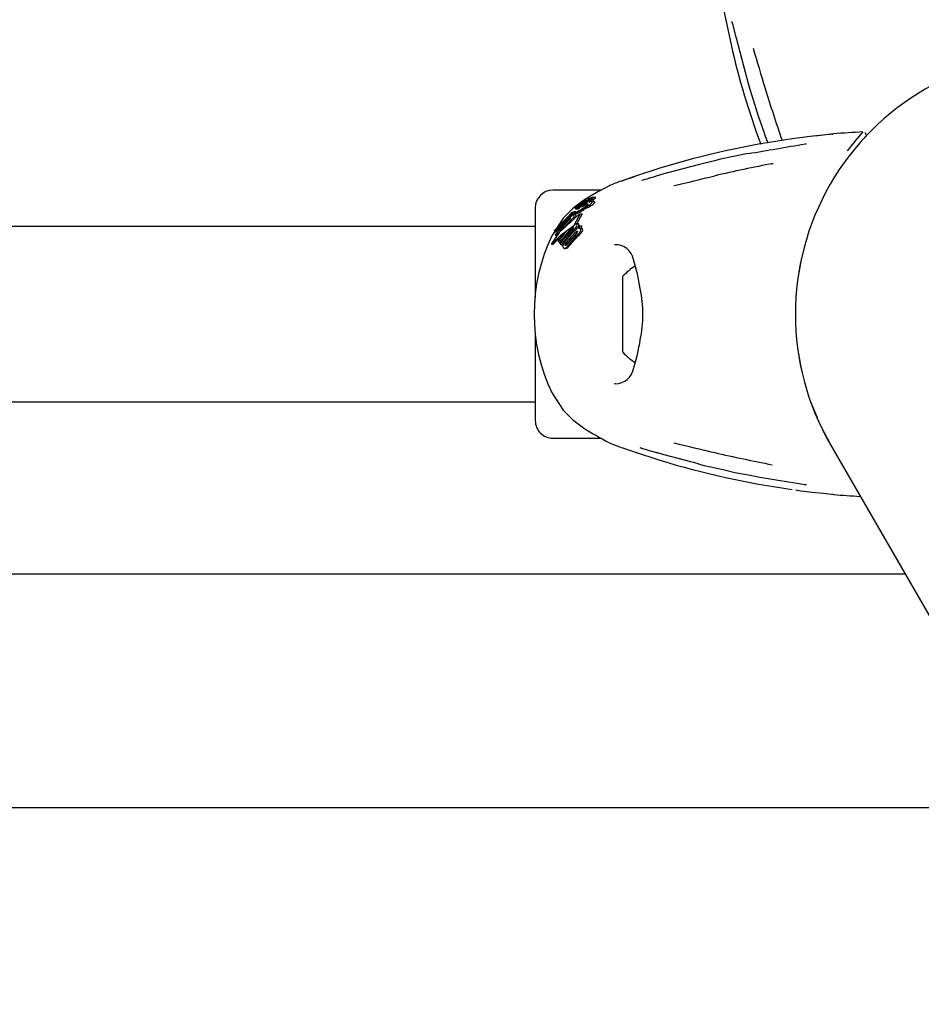
# Model space of a CAD drawing. Units: centimetres. Extents: x 4.6 to 14.4, y 4.8 to 15.6.
# Drawn here: x 8.1 to 8.3, y 10.9 to 11.1 of the extents above; entities that cross this region are included whole.
import ezdxf

# ---------------------------------------------------------------- set-up
doc = ezdxf.new("R2010")
doc.units = ezdxf.units.CM
doc.styles.add('SLDTEXTSTYLE0', font='TXT', dxfattribs={"width": 0.75})
doc.dimstyles.new('SLDDIMSTYLE1', dxfattribs={"dimtxt": 0.15875, "dimasz": 0.08, "dimexe": 0, "dimexo": 0.0625, "dimgap": 0.0396875, "dimtad": 2, "dimdec": 0, "dimlfac": 100, "dimrnd": 1e-09, "dimzin": 12, "dimdsep": 46, "dimtxsty": 'SLDTEXTSTYLE0', "dimblk1": 'DOT', "dimblk2": 'DOT', "dimsah": 1, "dimcen": 0.09, "dimse1": 1, "dimse2": 1, "dimadec": 0, "dimazin": 3, "dimtfac": 1, "dimtdec": 0, "dimtofl": 0, "dimtmove": 0, "dimatfit": 3, "dimldrblk": 'DOT', "dimfxl": 0, "dimfrac": 2, "dimtolj": 1, "dimtzin": 12, "dimarcsym": 0})

# ---------------------------------------------------------------- blocks, each defined once
blk = doc.blocks.new('_Dot')
at = {"color": 0, "linetype": 'ByBlock', "lineweight": -2}
blk.add_line((-0.5, 0), (-1, 0), dxfattribs=at)
at = {"color": 0, "linetype": 'ByBlock', "const_width": 0.5}
blk.add_lwpolyline([(-0.25, 0, 1), (0.25, 0, 1)], format="xyb", close=True, dxfattribs=at)
blk = doc.blocks.new('_D_2')
at = {"color": 7, "linetype": 'Continuous', "lineweight": 0}
blk.add_line((12.34427111137768, 15.34679468160926), (6.237363330465332, 15.34679468160926), dxfattribs=at)
at = {"color": 7, "linetype": 'Continuous', "lineweight": 18, "xscale": 0.08, "yscale": 0.08, "rotation": 180.0000000000004}
blk.add_blockref('_Dot', (6.237363330465332, 15.34679468160926), dxfattribs=at)
at = {"color": 7, "linetype": 'Continuous', "lineweight": 18, "xscale": 0.08, "yscale": 0.08}
blk.add_blockref('_Dot', (12.34427111137768, 15.34679468160926), dxfattribs=at)
at = {"color": 7, "linetype": 'Continuous', "lineweight": 18, "insert": (9.114869303761857, 15.551434162015), "char_height": 0.15875, "attachment_point": 1, "style": 'SLDTEXTSTYLE0'}
blk.add_mtext('611', dxfattribs=at)
blk = doc.blocks.new('_D_17')
at = {"color": 7, "linetype": 'Continuous', "lineweight": 0}
blk.add_line((4.803718696946741, 6.902962532829976), (4.803718696947736, 14.08693271596983), dxfattribs=at)
at = {"color": 7, "linetype": 'Continuous', "lineweight": 18, "xscale": 0.08, "yscale": 0.08}
for p, rotation in [((4.803718696947736, 14.08693271596983, -1.107462062163778), 89.99999999999247), ((4.803718696946741, 6.902962532829976, -1.107462062163778), 269.9999999999924)]:
    blk.add_blockref('_Dot', p, dxfattribs=dict(at, rotation=rotation))
at = {"color": 7, "linetype": 'Continuous', "lineweight": 18, "insert": (4.599079216541477, 10.31899970724028), "char_height": 0.15875, "attachment_point": 1, "rotation": 89.99999999999207, "style": 'SLDTEXTSTYLE0'}
blk.add_mtext('718', dxfattribs=at)

msp = doc.modelspace()

# ---------------------------------------------------------------- linework, layer by layer
at = {"color": 7, "linetype": 'Continuous', "lineweight": 25}
for p, q in [((8.228582766255295, 11.08406031431939), (8.22950312021715, 11.07976987959952)), ((8.234805233038864, 11.06567971009908), (8.235017379240151, 11.0650669698759)), ((8.232457126853904, 11.06115465880006), (8.232161980540347, 11.06109543327852)), ((8.226652865433703, 11.05993033721354), (8.223854441691355, 11.05925520318058)), ((8.236402318437086, 11.05939931402992), (8.236682152827687, 11.05946052499812)), ((8.217307983594068, 11.05864728335685), (8.213132181152458, 11.05729911590836)), ((8.210717122945828, 11.05645540993666), (8.210684236463559, 11.05644810196709)), ((8.207236871830933, 11.05487778061524), (8.198996704235613, 11.05487778061524)), ((8.204228045890437, 11.05312482966623), (8.203404231241434, 11.05251489215975)), ((8.20394443571545, 11.05254386581979), (8.203535757834802, 11.05254386581979)), ((8.204003758129964, 11.05248588209561), (8.203724873856538, 11.0523547049632)), ((8.20392317023962, 11.05251208359457), (8.204206865037653, 11.05264069951762)), ((8.203958731429973, 11.05273263440158), (8.204398280740904, 11.05273263440158)), ((8.204206865037653, 11.05264069951762), (8.204212363989411, 11.05264311193657)), ((8.20436248018096, 11.05286113334761), (8.204232220058605, 11.05281228528874)), ((8.20432622825504, 11.05297546307189), (8.204329484506635, 11.05297705784168)), ((8.204390029576162, 11.05287178112803), (8.20436248018096, 11.05286113334761)), ((8.204612296595819, 11.05251060199433), (8.204410000514848, 11.05244028984317)), ((8.204479351781416, 11.05266140202434), (8.2047181412529, 11.05266140202434)), ((8.20451055124809, 11.05267007120996), (8.20453812378475, 11.05267951569217)), ((8.204562008800513, 11.05258091110776), (8.20456561289446, 11.05258268433427)), ((8.204712844393905, 11.05297408709296), (8.204904399087287, 11.05297408709296)), ((8.20498398781958, 11.05288982557595), (8.204911493639308, 11.05286527774755)), ((8.20502451574329, 11.05320692071934), (8.204929068848319, 11.05320692071934)), ((8.204998160541328, 11.05333456849855), (8.205228125399925, 11.05333456849855)), ((8.205271046690369, 11.05337525678843), (8.205269853737319, 11.05337377112313)), ((8.205884195519369, 11.05301449448244), (8.205418016617333, 11.05301449448244)), ((8.2060587153618, 11.05291759222312), (8.205591405636165, 11.05291759222312)), ((8.206079725776435, 11.05331398794167), (8.205609472746303, 11.05331398794167)), ((8.205827791399209, 11.05364745958489), (8.205727574857406, 11.05362223547831)), ((8.206323837073185, 11.05365042660351), (8.205848563172742, 11.05365042660351)), ((8.195996704235615, 11.05187778061524), (8.195996704235613, 11.03654280138432)), ((8.202205654330447, 11.05094285074166), (8.202542070436925, 11.05094285074166)), ((8.202453257917323, 11.05073305719756), (8.202560970535076, 11.05078585967714)), ((8.202560970535076, 11.05078585967714), (8.202609600408426, 11.05028405359159)), ((8.202560970535076, 11.05078585967714), (8.20290391165531, 11.05078585967714)), ((8.20292192011057, 11.05116634866995), (8.202571846006864, 11.05116634866995)), ((8.202571846006864, 11.05116538063826), (8.20258192880965, 11.05116519719728)), ((8.202783883271907, 11.05187913067878), (8.20309935161994, 11.05187913067878)), ((8.202891430384442, 11.05169220973763), (8.203261383099697, 11.05169220973763)), ((8.20290391165531, 11.05078585967714), (8.202944942243924, 11.05028405359159)), ((8.20292192011057, 11.05116537590706), (8.202932289810777, 11.05116519719728)), ((8.202976488454524, 11.05196184046858), (8.203053234863672, 11.05196184046858)), ((8.203042300013214, 11.0522774180143), (8.203318483216702, 11.0522774180143)), ((8.203056712893927, 11.05196090253192), (8.203437794581877, 11.05196090253192)), ((8.203185108066526, 11.05192652852316), (8.203238256040374, 11.05194837968492)), ((8.203654945006944, 11.05195453539697), (8.203265854648132, 11.05195453539697)), ((8.203381493693517, 11.05241245901446), (8.203710681908825, 11.05241245901446)), ((8.203505765205302, 11.05224598402221), (8.203815782919005, 11.05224598402221)), ((8.203599989922306, 11.05235895636766), (8.20352451514696, 11.05235895636766)), ((8.203552588495851, 11.05233701505573), (8.203551704358942, 11.05233531943026)), ((8.204029880759355, 11.05081719568401), (8.20365509568951, 11.05081719568401)), ((8.20367369595939, 11.05213281953997), (8.20408137367995, 11.05213281953997)), ((8.203724873856538, 11.0523547049632), (8.204047102714739, 11.0523547049632)), ((8.204383372516656, 11.05242859123741), (8.203766995844878, 11.05216988981236)), ((8.203766995844878, 11.05216988981236), (8.20418081559608, 11.05216988981236)), ((8.20403814337153, 11.05235096000965), (8.204054795549242, 11.05235792052345)), ((8.204677610719328, 11.05236930618661), (8.20418081559608, 11.05216988981236)), ((8.204410000514848, 11.05244028984317), (8.204383372516656, 11.05242859123741)), ((8.204383372516656, 11.05242859123741), (8.204832258158714, 11.05242859123741)), ((8.204410000514848, 11.05244028984317), (8.204859988959589, 11.05244028984317)), ((8.204677610719328, 11.05236930618661), (8.204832258158714, 11.05242859123741)), ((8.204872363330223, 11.05213648791752), (8.204975998982315, 11.05219956393397)), ((8.1993011336011, 11.04798207331719), (8.201807431885635, 11.0505682035823)), ((8.202075083548053, 11.05057689850028), (8.199334931136338, 11.04777042292319)), ((8.199449414066402, 11.0473135451296), (8.201998182778611, 11.05003100002391)), ((8.202609600408426, 11.05028405359159), (8.199519672231224, 11.04710749202989)), ((8.201985221659648, 11.05016099444681), (8.199586977969188, 11.04777042292319)), ((8.200788151085545, 11.0500942329559), (8.199647215554904, 11.04833917886224)), ((8.201896202062574, 11.05061649739697), (8.201870627234463, 11.05067250596375)), ((8.201966016881583, 11.05035361007266), (8.202453257917323, 11.05073305719756)), ((8.201998182778611, 11.05003100002391), (8.201966016881583, 11.05035361007266)), ((8.201988995908335, 11.05060280126337), (8.202285998681136, 11.05060280126337)), ((8.202075083548053, 11.05057689850028), (8.202252737422084, 11.05057689850028)), ((8.202609600408426, 11.05028405359159), (8.202944942243924, 11.05028405359159)), ((8.20272613443938, 11.04903531551601), (8.203655212609958, 11.05076755652916)), ((8.203284463208062, 11.04913260088621), (8.202960805053971, 11.04913260088621)), ((8.203098745948918, 11.04913260088621), (8.204029115573027, 11.05076755652916)), ((8.195996704235615, 11.04867778061524), (7.373896704235613, 11.04867778061523)), ((8.199323600965766, 11.04784137588022), (8.198899971486394, 11.04718972411551)), ((8.199334931136338, 11.04777042292319), (8.1993011336011, 11.04798207331719)), ((8.199334931136338, 11.04777042292319), (8.199586977969188, 11.04777042292319)), ((8.199974398768799, 11.04617961915836), (8.201397517198647, 11.04794302886341)), ((8.202173576566652, 11.04838959309886), (8.200110659277145, 11.04597161954981)), ((8.200261991947555, 11.04575994320236), (8.202311078798001, 11.04817791675141)), ((8.202471431894356, 11.04838959309886), (8.200358303241604, 11.04597161954981)), ((8.202360849605014, 11.04787186855577), (8.20042399981079, 11.04555103522303)), ((8.201086907289213, 11.04613364393106), (8.202505192640302, 11.04773336854721)), ((8.201237028980929, 11.04588061512308), (8.202784393921396, 11.04762284343632)), ((8.201397517198647, 11.04794302886341), (8.202285802543951, 11.04855207135062)), ((8.202976626385873, 11.04741211006426), (8.201434448605154, 11.04566988175102)), ((8.201495782654415, 11.04588061512308), (8.203082227031516, 11.04762284343632)), ((8.202534481658622, 11.04844500027646), (8.202471431894356, 11.04838959309886)), ((8.203024024272528, 11.0483126463318), (8.203594564913008, 11.04878975718223)), ((8.203031862750665, 11.04830256774161), (8.203024024272528, 11.0483126463318)), ((8.20332292143745, 11.04859845870355), (8.203234878156271, 11.04848897150244)), ((8.203875107686804, 11.04832845880067), (8.203552903237021, 11.04832845880067)), ((8.203594564913008, 11.04878975718223), (8.203612117505584, 11.04876684893603)), ((8.203594564913008, 11.04878975718223), (8.203925708973655, 11.04878975718223)), ((8.203925708973655, 11.04878975718223), (8.203943224427572, 11.04876684893603)), ((8.198840572636872, 11.0458549397416), (8.198862238380237, 11.04589152931485)), ((8.19888607163907, 11.04573689719033), (8.198860736882198, 11.04570804291827)), ((8.199519672231224, 11.04710749202989), (8.199449414066402, 11.0473135451296)), ((8.199519672231224, 11.04710749202989), (8.199708958402226, 11.04710749202989)), ((8.200110659277145, 11.04597161954981), (8.199974398768799, 11.04617961915836)), ((8.200110659277145, 11.04597161954981), (8.200358303241604, 11.04597161954981)), ((8.20042399981079, 11.04555103522303), (8.200261991947555, 11.04575994320236)), ((8.200849070167177, 11.04575848130185), (8.20067179289244, 11.04555103522303)), ((8.203066428598929, 11.04709184042799), (8.201665590022289, 11.04549205697465)), ((8.203361713712653, 11.04709184042799), (8.20192575294069, 11.04549205697465)), ((8.19878207532855, 11.04564644889986), (8.19901586750176, 11.04564644889986)), ((8.199052760362779, 11.04566684850675), (8.199095070933579, 11.04570804291827)), ((8.20042399981079, 11.04555103522303), (8.20067179289244, 11.04555103522303)), ((8.200976928826357, 11.04494251799835), (8.201225717558518, 11.04494251799835)), ((8.20141395146156, 11.04499872462357), (8.201225717558517, 11.04494777906429)), ((8.241554149790804, 11.04331565998542), (8.241020027519246, 11.04047848445056)), ((8.210996704235614, 11.03079940762741), (8.210996704235614, 11.04017778061524)), ((8.195996704235615, 11.03062530542695), (8.195996704235615, 11.01547778061524)), ((8.210996704235614, 11.02717778061524), (8.210996704235614, 11.03079940762741)), ((8.241020027519246, 11.02687707677992), (8.241554149790804, 11.02403990124506)), ((8.209524756492248, 11.021839110792), (8.209752578138172, 11.0218400153855)), ((8.198899971486394, 11.02016583711497), (8.200788151085545, 11.01726132827458)), ((7.373896704235613, 11.01867778061523), (8.195996704235615, 11.01867778061524)), ((8.243105983421996, 11.01867256212976), (8.244236329989354, 11.01598378184525)), ((8.198996704235615, 11.01247778061524), (8.207231576860512, 11.01247778061524)), ((8.2464518750338, 11.01145278061527), (8.270574826719438, 10.96967060266722)), ((8.213132181152458, 11.01005644532212), (8.217307983594068, 11.00870827787363)), ((8.232161470284105, 11.00625496030448), (8.232798206435767, 11.00613231140879)), ((8.259283484777395, 10.98922778059646), (7.310609923690309, 10.98922778059658)), ((8.265446704271252, 10.94922778059646), (7.310712076075615, 10.94922778059658))]:
    msp.add_line(p, q, dxfattribs=at)
at = {"color": 7, "linetype": 'Continuous', "lineweight": 25, "flags": 128}
for points in [[(8.228130891029732, 11.08644588375792), (8.228130885747388, 11.08644589227799), (8.228133609766665, 11.08643221655626), (8.228140820477977, 11.08639478620962), (8.22815849931205, 11.08630022987822), (8.228195904030382, 11.08609631662957), (8.228281325231997, 11.08562944132684), (8.228440340874354, 11.08478407640117), (8.22864929276388, 11.08372640321975)], [(8.230363852306978, 11.08097538278522), (8.231898537371366, 11.07509526452393), (8.232260840886655, 11.07381083857945)], [(8.232260840886655, 11.07381083857945), (8.23224516894224, 11.07379966207432), (8.232243514866896, 11.07379493986574)], [(8.232248720951173, 11.07379678247277), (8.232531939045733, 11.07276035105727), (8.23351174837246, 11.06959150640791)], [(8.23351174837246, 11.06959150640791), (8.234128220482544, 11.06759774670973), (8.234794792660564, 11.06567524803537)], [(8.234825327246748, 11.06567230150243), (8.234804732299915, 11.0656737702877), (8.234799820229929, 11.06567788726602)], [(8.235017379240151, 11.0650669698759), (8.235347956467773, 11.06411216624048), (8.23576559217596, 11.0629725130347)], [(8.24674173949703, 11.06445303435421), (8.246794745068113, 11.06446444589411), (8.246829186102456, 11.06447042823627), (8.246845096659458, 11.06447290407992), (8.246850262197894, 11.06447364985033), (8.246846027196778, 11.06447309123523), (8.246824730877256, 11.06447043660416), (8.246773341956894, 11.0644644040159), (8.246649112302192, 11.06445062192736), (8.246369665378543, 11.0644209539827), (8.245734595648578, 11.0643549200696), (8.244680066095663, 11.06424266551959), (8.243045472918382, 11.06405812962487), (8.240778138817058, 11.06377374985578), (8.23993904755219, 11.06365205490318)], [(8.254224764953959, 11.06580199184286), (8.253295902808933, 11.06488722260445), (8.252087637637343, 11.06361123071098)], [(8.23216073782555, 11.06110403971214), (8.227691130621277, 11.0601808239975), (8.226652865433703, 11.05993033721354)], [(8.223847524834392, 11.05923854771055), (8.217976388149568, 11.0576660715666), (8.216694353255823, 11.05729911590836)], [(8.223852700720549, 11.05926151059602), (8.223849367999554, 11.0592577082651), (8.223847524834392, 11.05923854771055)], [(8.212997308231621, 11.05725318069101), (8.212602093361879, 11.05711891380887), (8.211682363759468, 11.05679688442994), (8.211012644471166, 11.05655809321153), (8.21088847779378, 11.05651426235335), (8.210845211244935, 11.05649933082728), (8.210840258758333, 11.05649766452209)], [(8.208708168177301, 11.05566928484159), (8.20876762528337, 11.05570020771455), (8.207911029570484, 11.05524839382243), (8.206706544835422, 11.05458623729067), (8.205165382818313, 11.05369318090297), (8.204228045890437, 11.05312482966623)], [(8.203372034229501, 11.05241376860924), (8.203324742264746, 11.05241093513516), (8.2032816810198, 11.05239545949131), (8.203220636594292, 11.05236570369991), (8.203098734564799, 11.05230098968836), (8.203063782636374, 11.05228439719739), (8.203045893070657, 11.05227805756681), (8.203037651000919, 11.05227833131531), (8.20304035786976, 11.05228903041985), (8.203058694090561, 11.05230967587456), (8.203091852302759, 11.05233707969563), (8.203150467650513, 11.05237864478107), (8.203220085881174, 11.05242300752457), (8.20328806359254, 11.05246132810728), (8.203366809867108, 11.05250004683003), (8.20342870876167, 11.05252460256898), (8.203532568028486, 11.05254382935866), (8.203558739051514, 11.05254159024137), (8.203570096130854, 11.05253493139911), (8.203565516626588, 11.05251902684977), (8.203551215223515, 11.05250595428457), (8.203527234461118, 11.05248859227589), (8.203488659165592, 11.05246377468129), (8.203459002717944, 11.052446444446), (8.203430241490835, 11.05243127986894), (8.203403978652238, 11.05241913211568), (8.20338614407213, 11.05241317573705), (8.203372034229501, 11.05241376860924)], [(8.204232220058605, 11.05281228528874), (8.204103678233142, 11.05276788580463), (8.203960151500727, 11.05273267142611), (8.203940909450557, 11.05273918765718), (8.20394453908942, 11.05274929773401)], [(8.204489852542244, 11.05270363986526), (8.204243793416843, 11.05259410042575), (8.204003758129964, 11.05248588209561)], [(8.204212363989411, 11.05264311193657), (8.204334748054647, 11.05269609888241), (8.204461066489257, 11.05275102561407)], [(8.20432737879412, 11.05291205121233), (8.204327231822628, 11.052918630587), (8.204327642692647, 11.05291919245012), (8.204327697078162, 11.05291926406445), (8.204327724953812, 11.05291930018394), (8.204327862419383, 11.05291945650524), (8.204328809724593, 11.05292025788531), (8.204331379031482, 11.0529219858556), (8.204338172362496, 11.05292598317575), (8.204353973417275, 11.05293453871925)], [(8.204363762987464, 11.05291751749948), (8.204333487660229, 11.05291135356958), (8.204332521834099, 11.05291146386854)], [(8.20466893288485, 11.0528442475306), (8.20462069131307, 11.05282167510683), (8.204461066489257, 11.05275102561407)], [(8.204489852542244, 11.05270363986526), (8.204624998925164, 11.05276501961302), (8.20489803307757, 11.05289434921432)], [(8.204520187470434, 11.05269484262381), (8.204504329918946, 11.05268524555743), (8.204502051772867, 11.05268380587743)], [(8.204612296595819, 11.05251060199433), (8.204851016679102, 11.05257467312892), (8.205011421014017, 11.05258490663483), (8.20505379614753, 11.05252982603609), (8.205049551672362, 11.05251446421367)], [(8.204711062463796, 11.0529761585091), (8.204711065299145, 11.05297428869561), (8.20471475572251, 11.05297430563559), (8.204731559278091, 11.05297875974193), (8.204798136846895, 11.0530012272819)], [(8.205049551672362, 11.05251446421367), (8.204944203504779, 11.05237914680949), (8.2047917692436, 11.05224802947054)], [(8.204996566494666, 11.05333673901948), (8.204996193428336, 11.05333479074087), (8.205000930402115, 11.05333494453566), (8.205030761407084, 11.0533430132236), (8.205055572221603, 11.05335049351326)], [(8.205055572221603, 11.05335049351326), (8.20516409994613, 11.05338171759438), (8.205266948094192, 11.05339790805371), (8.20527646822843, 11.05338354682588), (8.205271046690369, 11.05337525678843)], [(8.20573663006171, 11.05279938005004), (8.205694906910853, 11.05290631547845), (8.205497115943514, 11.05290666890454), (8.205199784497605, 11.05283147670069)], [(8.205602824624966, 11.05301449448244), (8.20565099138244, 11.05303861974751), (8.205876008416432, 11.0531580568113)], [(8.205824836291429, 11.05331398794167), (8.205851705533298, 11.05332763557606), (8.206000229042123, 11.05340643827643)], [(8.205861510002665, 11.05362119291204), (8.20586815640866, 11.05364786028335), (8.205848563172742, 11.05364766578372)], [(8.206204316563417, 11.05279938005004), (8.206162889029581, 11.05290633206335), (8.206058715361799, 11.05290664630713)], [(8.206096751375227, 11.05330256526934), (8.206095071543967, 11.05331240877127), (8.206079725776435, 11.05331226494486)], [(8.206336604766259, 11.05362119291204), (8.206343529409912, 11.05364786301453), (8.206323837073185, 11.05364771011716)], [(8.203157355085938, 11.05233210950727), (8.2024247993273, 11.05178973843712), (8.200788151085545, 11.0500942329559)], [(8.202474024045388, 11.05114324977418), (8.202535380106678, 11.05116095216322), (8.202561602459642, 11.05116556700374)], [(8.202892784653224, 11.05169238687151), (8.202886073406129, 11.05169462472788), (8.202888946559032, 11.05170264285528), (8.202901985252801, 11.05171786376542), (8.20292661331944, 11.05173968031741), (8.202932567026568, 11.05174440756537)], [(8.203274726841858, 11.05205590284256), (8.203230288308404, 11.0520302911875), (8.203175256937453, 11.0520023483308), (8.203104822931923, 11.05197309277234), (8.203055031039097, 11.05196092299531), (8.203049752697224, 11.05196361913373), (8.203050048171354, 11.05196502017082)], [(8.203265854648132, 11.0519542322737), (8.203267214759538, 11.0519545207003), (8.203275184107694, 11.05194827043223), (8.2032744823261, 11.05194535006791)], [(8.20340817804629, 11.05232686771325), (8.203441080864764, 11.05234008684595), (8.20351423367686, 11.05235807011427), (8.203553862376063, 11.05235126166638), (8.203552588495851, 11.05233701505573)], [(8.203655212609958, 11.05076755652916), (8.20367356369479, 11.05080579461864), (8.203664123981264, 11.05081651107614), (8.203636819816422, 11.05081413857716), (8.203618057862293, 11.05080843914655)], [(8.203654945006944, 11.05195452934797), (8.203654973330526, 11.05195453539137), (8.203664046430074, 11.05194922494994), (8.203663197564909, 11.05194535006791)], [(8.203789961465167, 11.05213281953997), (8.203754877685313, 11.05210930843403), (8.20366601008025, 11.05205590284256)], [(8.203766995844878, 11.05216988981236), (8.203707240707907, 11.05214330327221), (8.203683325883203, 11.05213481612712), (8.203669093649134, 11.05213322359764), (8.20366706171128, 11.05214018403539), (8.203667922827906, 11.05214262832721)], [(8.204029115573027, 11.05076755652916), (8.204048305952433, 11.0508008109507), (8.204043988446498, 11.05081482921791), (8.204029880759355, 11.05081559001084)], [(8.204978866232082, 11.05193624631409), (8.204658709436952, 11.05175785193633), (8.20432891159852, 11.05157418752222)], [(8.20440950031412, 11.05197516485838), (8.204716750252384, 11.05219073432611), (8.2047917692436, 11.05224802947054)], [(8.204978866232082, 11.05193624631409), (8.205087014340108, 11.0519970396181), (8.205432418269364, 11.05219956393397)], [(8.203329097140424, 11.05064451802472), (8.200106331535348, 11.04767815399759), (8.198862238380237, 11.04589152931485)], [(8.201807431885635, 11.0505682035823), (8.201847348837891, 11.05054468333253), (8.201911356424766, 11.05054105460103), (8.202075083548053, 11.05057689850028)], [(8.202368009359027, 11.05072345393161), (8.202138794053331, 11.05063697811716), (8.201988995908335, 11.05062433147585)], [(8.19888607163907, 11.04573689719033), (8.20043918653036, 11.0472588673906), (8.202355595347683, 11.04866512366328)], [(8.199095070933579, 11.04570804291827), (8.200687153789357, 11.04724784940169), (8.201042425596128, 11.04750302895551)], [(8.20308270720324, 11.0483047024546), (8.202802100556683, 11.04801357257417), (8.202655108319217, 11.04787186855577)], [(8.203067465566285, 11.04784021478248), (8.203141780767602, 11.04786645565228), (8.203206713272577, 11.04785995925684), (8.203228086658957, 11.04784348069578)], [(8.203082227031516, 11.04762284343632), (8.203240396665052, 11.04775688111183), (8.203242387307087, 11.04775826148188)], [(8.203875107686804, 11.04832843462768), (8.203915140916093, 11.04832662735505), (8.20395213976094, 11.04832093973171)], [(8.198860736882198, 11.04570804291827), (8.198812552187873, 11.04566193555773), (8.198777009681212, 11.04564697644407), (8.198770037681633, 11.04565970033878)], [(8.199052760362779, 11.04566684850675), (8.19904645684724, 11.04566192845565), (8.19901586750176, 11.04564912810889)], [(8.20116290779636, 11.04499872462357), (8.200958770984618, 11.04494294416084), (8.200865928164415, 11.0449680575678), (8.200791938983025, 11.04502475715794)], [(8.20122966254332, 11.0454535608233), (8.201168836737018, 11.04542725075685), (8.201107756015103, 11.04544121900905), (8.201096548297675, 11.04545139551449)], [(8.201324053941676, 11.04553914087948), (8.201330719437495, 11.04559218101579), (8.20133642544143, 11.0456111674809)], [(8.200788151085545, 11.01726132827458), (8.202397430266021, 11.01558991628324), (8.204228045890439, 11.01423073156425)], [(8.244677000087949, 11.01493555017252), (8.244952538820627, 11.01428012011819), (8.246844392622332, 11.01078637721299)], [(8.21084027980341, 11.01085789461672), (8.210840269783642, 11.01085789430211), (8.210853475315725, 11.01085341551113), (8.21088949630245, 11.01084094499698), (8.210980223904585, 11.01080897715069), (8.211175520317287, 11.01073941396265), (8.211622556790717, 11.01057995324189), (8.2124341721131, 11.0102949823649), (8.213454619901643, 11.00994710341877)], [(8.216694353255823, 11.01005644532212), (8.217976388149568, 11.00968948966388), (8.223847524834392, 11.00811701351993)], [(8.223852641195686, 11.00809405793057), (8.223849367999554, 11.00809785296538), (8.223847524834392, 11.00811701351993)], [(8.223853736535933, 11.00809946336479), (8.2248928227945, 11.00782654765152), (8.228127027424858, 11.00709066509465)], [(8.228127027424858, 11.00709066509465), (8.230161910027563, 11.00662766575362), (8.232160112726753, 11.00624368794612)], [(8.232798206435767, 11.00613231140879), (8.233790379253486, 11.00594119786811), (8.237234133221712, 11.00534176401272), (8.239315815489237, 11.00500747105671), (8.240791351266601, 11.00477549476302), (8.241751263740959, 11.00461708053297), (8.24205996637975, 11.00455991429131), (8.242155315841938, 11.00454006686809), (8.242200983087136, 11.00452948275682), (8.24220345313552, 11.00452886410173)], [(8.240525288336343, 11.00362039589009), (8.241457443563592, 11.00349384891111), (8.243918792862921, 11.00319814299455), (8.245288504424348, 11.00304767559714), (8.246216227264277, 11.00295054510569), (8.24675806486807, 11.00289289325912), (8.24683817889163, 11.0028834678015), (8.246850333379179, 11.0028819033072), (8.246849893431563, 11.00288196664938)]]:
    msp.add_lwpolyline(points, dxfattribs=at)
at = {"color": 7, "linetype": 'Continuous', "lineweight": 25}
for centre, radius, start, end in [((8.22837360611477, 11.08317785345635), 0.001372173632272537, 14.50285897825104, 23.66465572288041), ((9.096703075185506, 11.30090263453806), 0.8938375026548167, 194.0751334834111, 194.2545515097488), ((8.359380432536728, 11.10920190671419), 0.1331704189204057, 192.7683765524426, 200.4032757716708), ((10.47162878156522, 11.73946257135672), 2.333716447944346, 196.4347650375024, 196.6118374339567), ((8.284946704232018, 11.03367778061527), 0.04444999999999976, 29.99999999999909, 210.0000000000018), ((8.61131144543275, 11.19051440770154), 0.3941467081197692, 197.4553796809311, 198.8143204658903), ((8.263422015569466, 10.8950055503337), 0.1702797101813709, 95.53506589943703, 97.92390056426895), ((8.247149210294547, 11.06256335957271), 0.001933891082698653, 94.49350061497921, 102.4840539524169), ((8.2588174084853, 10.92501709481891), 0.1400000000000006, 92.76470046789731, 94.8257314278633), ((8.295007251759566, 11.02621666996574), 0.05776359317630438, 138.0187369412386, 142.173826374269), ((8.252190277429136, 11.06439806928566), 0.0004012630013951909, 353.9972284390763, 57.63328752669026), ((8.259932072862988, 10.91975351370712), 0.1452869307044397, 97.90618455454164, 107.0603419082556), ((7.767332087773934, 13.80554075788155), 2.783522294290251, 279.6192174504246, 279.8219131895966), ((8.241778014312635, 11.06490255145382), 0.002120530160489688, 280.3487448717176, 287.4254479371635), ((8.286873220435295, 10.79653003521237), 0.2676750663943784, 100.8072165540664, 102.9917950967133), ((8.239170940210261, 10.98170938957153), 0.08000000000000056, 110.8650210755223, 112.3858212472258), ((8.179696482431178, 11.14912848329018), 0.09772706207968258, 288.5070409743501, 290.0069099191518), ((8.190597521598951, 11.14454784962609), 0.09104979857777637, 284.992045970632, 286.6837924431146), ((8.216758444000678, 11.0572590092823), 7.560532408290232e-05, 106.7618807125038, 147.9625424787582), ((8.132792346885445, 11.43421308470334), 0.3883799956811829, 282.9304867861693, 283.9917962217306), ((8.198996704235615, 11.05187778061524), 0.003000000000000114, 90.00000000003392, 180), ((8.209173982176, 11.0410180601206), 0.01263659770711019, 114.5523311104931, 115.8861728075587), ((8.204335585296178, 11.05232777414631), 0.0005749776263543969, 117.1156619158601, 132.8519911338159), ((8.19891699508512, 11.06473268301768), 0.01339894549573256, 292.5474314095484, 294.9168682268298), ((8.205883836437271, 11.0497763038744), 0.003558196568529285, 115.9605469064257, 120.5822248150977), ((8.205013761932461, 11.051965098463), 0.001221596242466592, 91.26212876984354, 124.066188329945), ((8.205418198318114, 11.05090241407956), 0.002293927895733377, 116.4105941642957, 117.6410781173552), ((8.203606363084806, 11.05533636211186), 0.002534652613552708, 287.3866251445204, 295.2198472398563), ((8.201053030259445, 11.06141751720498), 0.009174157701752892, 291.3300016679789, 295.7119745430642), ((8.20467583390481, 11.05255353936577), 0.0004898875658300698, 88.76879831955499, 124.5711528366392), ((8.204558931094077, 11.05258531683061), 0.0001137336780566668, 120.0072612154544, 136.2521058676423), ((8.204488551565214, 11.0526952702523), 3.345112526524377e-05, 249.3799200691317, 311.1221450671848), ((8.205441284516521, 11.05108733337324), 0.001852702285573201, 115.5113996533753, 119.8125544047279), ((8.205859867680385, 11.04891918899991), 0.003985857970145573, 107.7563960893311, 109.3664265800022), ((8.203177010356267, 11.05545578454131), 0.003191069069886794, 295.7950151314681, 299.8500995890439), ((8.205556569156013, 11.05083909071031), 0.002126395149573576, 107.6598721206457, 115.4340281643041), ((8.204801575024591, 11.05246949641377), 0.0002917026098721999, 79.08044574067266, 122.6270634716306), ((8.202941552409893, 11.05645538810133), 0.004003021299822414, 295.5640099126582, 299.3892006914237), ((8.204881860105903, 11.05277859532904), 0.000261157126390782, 116.7020373384949, 130.8441237143271), ((8.205765785215391, 11.05122801030992), 0.002045683698835113, 115.5385467307078, 119.3049641034022), ((8.204631113547784, 11.05296475921812), 0.0003075123953803163, 295.8738599916742, 317.2240928005742), ((8.205006179905865, 11.05269117103734), 0.0003733855770896377, 84.64913935343785, 123.8610147834685), ((8.205705067566551, 11.05134437729968), 0.001914515376545637, 110.0034596129343, 115.4003636492898), ((8.200610944221008, 11.06182724150054), 0.009908364923703913, 295.6373595573968, 298.9626036204331), ((8.204654815555786, 11.05346621924558), 0.0005583733992344641, 296.7333014875512, 313.7587676938918), ((8.204121548491857, 11.05406528756975), 0.002052074639421198, 294.6064867541155, 321.9105068610111), ((8.205327298431284, 11.05245444720097), 0.0005544515357610541, 77.88825293793258, 128.2569771914088), ((8.20453873895571, 11.05417061251271), 0.001081427308714371, 294.4799063874861, 312.5368815345137), ((8.205158736275822, 11.05313595949854), 0.0002580919486325071, 116.5209548790982, 128.9278383158439), ((8.200665666179546, 11.06228419231608), 0.01012311305390375, 295.5591855256641, 298.7199795736261), ((8.206082320401595, 11.05144062674653), 0.002188530459537807, 115.0115490445295, 118.3378333049322), ((8.205542342540392, 11.05248425770159), 0.0008226225027495865, 84.12896749954828, 126.7492303308101), ((8.205925226809644, 11.05183407303414), 0.001765724177351667, 108.9265679218501, 115.7899470382707), ((8.204988090886962, 11.05340682106793), 0.0006130540968720892, 290.200710549112, 317.9935820032371), ((8.202671652740527, 11.06174639060928), 0.008667091029310571, 288.0178806118203, 288.6398251771342), ((8.204942699223722, 11.0540959026537), 0.001047354614180214, 296.4346747741631, 310.7585305188164), ((8.204564271605, 11.0541133573003), 0.002101495581683137, 294.4002853214002, 321.2988621428674), ((8.20693870391429, 11.04919693167448), 0.004588043956693738, 105.3060580189196, 109.0418973096064), ((8.20488017379997, 11.0547724426673), 0.001512744770840164, 295.445115262422, 310.4445881659548), ((8.205406204316201, 11.05411655448794), 0.001067442592710125, 296.1116135553989, 310.3095792348618), ((8.205339224297322, 11.05481260135874), 0.001553776652769025, 295.1771320058318, 309.9341843799724), ((8.20217829758168, 11.0505535509784), 0.0003298656258190449, 130.0960924553256, 158.8619381707474), ((8.20316626634412, 11.0495618102565), 0.00172879970091728, 127.023085433177, 133.9769964283981), ((8.20223204913697, 11.05167416238705), 0.0008650937538434949, 259.9690541265408, 311.7657653962785), ((8.202185697884167, 11.0507954911895), 0.0001077183229070381, 131.550376380401, 165.5928804234632), ((8.202280859534557, 11.05069987259833), 0.0002425206297475645, 126.5368961981584, 133.3921904108719), ((8.20314175597035, 11.04962514194253), 0.001663581128931185, 121.1233652873107, 127.6625148097459), ((8.202670448040571, 11.05020086952963), 0.0008755394405590017, 122.0639539485196, 127.5805641125636), ((8.203189928858297, 11.04964245631263), 0.001630896077996154, 112.0773815910782, 127.1222465889471), ((8.202770194814025, 11.05029438067891), 0.0008990527599087135, 109.2339001976294, 122.897896219488), ((8.195696540687536, 11.06478392297269), 0.01556294586155768, 295.3835947960859, 301.9192578792426), ((8.202617498113266, 11.05068880482875), 0.0002530908048681888, 125.5461496293193, 132.2643327165655), ((8.203015891148691, 11.05015925660874), 0.0009157105612868834, 121.160354385649, 126.5657238318883), ((8.20327720531173, 11.05005800950728), 0.001150377022635723, 107.7260382131882, 129.720138666094), ((8.202574150687997, 11.05116178988603), 8.491698676252441e-06, 289.1958975469868, 23.65647166186395), ((8.202768154794269, 11.05220298304945), 0.000318673278306052, 271.1579931242539, 310.8251748418849), ((8.202869047449429, 11.05181377894662), 0.0001179196685684179, 122.9298563482065, 143.2247273851599), ((8.203773428221451, 11.0506193028915), 0.001615850782846064, 122.0079230376252, 126.8243840093811), ((8.196312086067838, 11.06365903074047), 0.01420283104679297, 297.2186254162311, 301.4676951540782), ((8.194870786118585, 11.0676424123635), 0.01864521351833183, 295.3018658197369, 300.4820422575997), ((8.202629057523913, 11.05248125755265), 0.0008317866014180289, 288.485282146625, 311.3866494329702), ((8.205273869349483, 11.04829866167762), 0.004379189094254534, 118.2798799870948, 122.5615226629187), ((8.202924303010054, 11.05116196728325), 8.615180231761495e-06, 287.925959628019, 22.01872748891468), ((8.200727765722853, 11.05458913107038), 0.003599111085924405, 307.7774533097925, 308.8710925977614), ((8.21049379568177, 11.03855406520466), 0.01537134819969764, 118.6820192053202, 119.2779436672772), ((8.202764068350099, 11.0520657226702), 0.0003565678220316121, 308.5871136618476, 316.3223537445018), ((8.2034211760785, 11.05138887981066), 0.0005871918292450376, 113.7050684283752, 132.8349099268679), ((8.203485556305948, 11.0516268923183), 0.0005513599368345829, 135.3157589309284, 142.1742898581508), ((8.193710753926545, 11.06070185483359), 0.01278690701406886, 317.2043120313244, 317.3549102142189), ((8.202990779104482, 11.0521568916665), 0.0003538889174446979, 302.1281569488455, 323.2901689121179), ((8.20304368752318, 11.052191872426), 0.0001596896604527322, 346.7115964497546, 355.5041344329387), ((8.203250690227039, 11.05217761993654), 4.783587941099742e-05, 155.3422602914871, 177.9215899004832), ((8.203319449958318, 11.05210400059199), 0.0001461264625658385, 121.4205493276794, 140.1799108932777), ((8.204109381489097, 11.05097727009093), 0.001521913817671782, 120.1734362430386, 124.6869587471485), ((8.202981301941948, 11.05255831540718), 0.000910526085842643, 288.0067658019624, 309.6448032435761), ((8.202972371834505, 11.05265885783478), 0.0006745170665906793, 296.6317207186914, 322.2582921570736), ((8.204166360631314, 11.04950523808225), 0.00141384898079778, 112.818211548087, 126.3123838044006), ((8.203711878071402, 11.05167880887493), 0.0007156912484980342, 115.1092130595376, 120.8909222144325), ((8.203340712927101, 11.05251775917268), 0.0005649154870592519, 279.8954949896798, 305.1580101091001), ((8.208558015677276, 11.04230027536302), 0.01115537339424629, 116.0914471538089, 116.9297932394958), ((8.215216861680918, 11.02857410269638), 0.02647019675069986, 115.8942137929502, 116.1479293677539), ((8.203371974724233, 11.05217698328137), 0.0003721084364933151, 300.7518533456993, 321.5019152451148), ((8.197116836388558, 11.06572167480612), 0.01491113818458451, 295.9930586490153, 296.3057509486092), ((8.20379855841297, 11.05204127231482), 0.0001653441784025733, 119.1759051811131, 142.1932463530599), ((8.2044913062899, 11.05104606334648), 0.001377209292875673, 118.9203311626436, 124.1620553884235), ((8.19446982454971, 11.06700383521586), 0.01801827092191239, 300.9121037017793, 303.4798894945898), ((8.204742740425376, 11.0505652120235), 0.001919727292699869, 111.5325513047438, 118.548515553533), ((8.148498083314365, 11.1460328516078), 0.1095197998608627, 300.4037839715902, 300.9801133442721), ((8.204012213333225, 11.05247225674427), 0.0003461971758237717, 281.523600271919, 299.1443933697624), ((8.201813347774577, 11.04975425812473), 0.001235000305245332, 311.4418595202881, 329.1840888407747), ((8.202951775522443, 11.04892672045733), 0.0002098219252843245, 37.66193370317581, 111.7607578798217), ((8.203305749281668, 11.0489708511827), 0.0001613814238013851, 31.3956130702373, 97.5793510913878), ((8.20300036759165, 11.04755723233433), 0.001173204091943547, 119.3264001535675, 134.807659931044), ((8.201108043737701, 11.05036593522668), 0.00216268767198419, 302.9960413267447, 311.8112709017007), ((8.201477056221773, 11.04911150667815), 0.001251872121650652, 311.7760090005498, 326.7270432898553), ((8.201597828068147, 11.04984761123155), 0.001404452953660194, 302.6527532828547, 313.9865662375235), ((8.19863940514013, 11.05183196094002), 0.005434287496726632, 313.2205225152804, 323.4860406497818), ((8.202496152966578, 11.04850523924717), 0.0001027523655420881, 50.04073040379762, 133.248511924437), ((8.205599074363942, 11.04460167448911), 0.004402228048768463, 129.9755601969994, 134.6520063984913), ((8.20240518537377, 11.04853758336808), 0.0001636787167548205, 316.3936807592551, 16.47387004067724), ((8.20086938322426, 11.05066006328235), 0.002541089696938603, 311.4007942767562, 313.8801405779859), ((8.202151883772379, 11.04932027141546), 0.000641064500021251, 311.088432627086, 333.6083743457752), ((8.204264060824546, 11.04618642781766), 0.002330113469102351, 123.3254093694137, 129.854979933521), ((8.203660097865699, 11.04677545931659), 0.0012185718052051, 119.0998771465779, 135.9416003623614), ((8.201961768018968, 11.04852641990357), 0.001507190738711212, 312.3257110080829, 325.9540684514998), ((8.202722320882588, 11.04835211859841), 0.0003409892024126639, 320.0989229230491, 339.7383617602507), ((8.202642515576962, 11.04892868587959), 0.0004918371764412227, 317.8235806433108, 14.87210313111993), ((8.202974178507038, 11.04825880962317), 7.240334862734583e-05, 339.9875524930826, 37.18322977642553), ((8.200264660009594, 11.05009642376872), 0.004108214731428381, 312.9994828286643, 326.2134419962608), ((8.203104390190653, 11.04777553326072), 0.0001411299762696326, 318.8192554403284, 28.78033566615737), ((8.202966926316023, 11.04893665839625), 0.0004910311177766123, 316.4684346369866, 13.93655367714752), ((8.2004850760722, 11.05026136804253), 0.004280297818347207, 312.226630361317, 325.0906897575483), ((8.20281403100558, 11.04891309364438), 0.0008791651357665759, 317.6879588206003, 338.2816756019739), ((8.203545494954916, 11.04788903681309), 0.000439816235061489, 79.11484566301291, 100.6564181287349), ((8.203467100668945, 11.0486612145107), 0.0001794115791250227, 335.8330408920758, 36.07066899439235), ((8.20358808845137, 11.04812174841946), 0.0002032592917085381, 42.97173505210059, 78.51770247599642), ((8.203408181583699, 11.04807467284363), 0.0003774307880865523, 315.8638363799063, 29.45970315542542), ((8.203132054838806, 11.04893909565011), 0.0008985535299099585, 316.5611202709854, 336.9834527489974), ((8.203801228486391, 11.048664035978), 0.000175309302808373, 334.2101770449559, 35.90662886655275), ((8.203912495591016, 11.04812044527234), 0.0002043763402348271, 43.17964695885518, 78.81507086343352), ((8.203736255351217, 11.04807929095915), 0.0003722451931469531, 314.071462822431, 29.094822184248), ((8.226709170483366, 11.03367778061524), 0.03091802331986423, 154.085793686192, 205.9142063138118), ((8.19924833786215, 11.04559726376356), 0.0004823581538733007, 147.7102909185279, 172.5627504666654), ((8.202631470407507, 11.04488645740902), 0.001985232844568235, 141.0802075036409, 163.0695663213829), ((8.201953757368928, 11.04528736990183), 0.0009303974820999188, 140.3850090493651, 159.6337002785721), ((8.20220989168147, 11.04527642798081), 0.0009354110355411275, 139.7663984817489, 159.0316097102917), ((8.201135117048246, 11.04529526417349), 0.0004369728022577709, 157.2028620937679, 218.246627012238), ((8.201231379210485, 11.04554466876307), 0.0001639489980113508, 156.0708843534409, 214.6746868576793), ((8.200260576508754, 11.04642092816059), 0.001684299454754549, 302.3934938376171, 326.5308338868238), ((8.200636898127705, 11.04621981090121), 0.0009687666562772106, 307.7252252622492, 325.4128557004904), ((8.200506905232373, 11.04645187559067), 0.001713003384429636, 301.97210930081, 325.9225312208475), ((8.209681451938627, 11.04239240771619), 0.003184369007795099, 11.54001969487221, 92.25802663489402), ((8.173337969466266, 11.03117965507876), 0.0412075971725426, 9.606253757154294, 16.71311987382654), ((8.218199829235614, 11.03367778061524), 0.009702319813614328, 121.8002720982282, 137.9373442182813), ((8.192621647330128, 11.0336564275433), 0.02178374498294099, 348.4613197241553, 11.63863463684885), ((8.17724587681741, 11.03524275936608), 0.03719967111348806, 342.9262148553728, 350.8050944157291), ((8.218199829235614, 11.03367778061524), 0.009702319813613011, 222.0626557817118, 238.2723796255952), ((8.209726910423118, 11.02493054581996), 0.003133885018820274, 270.2911499243261, 348.8985410949067), ((8.198996704235615, 11.01547778061524), 0.003000000000000114, 180, 270.0000000000008), ((8.240654493160653, 11.07315181844799), 0.0692717874772383, 238.2746363269111, 242.537125313242), ((8.239170940210261, 11.08564617165895), 0.07999999999999911, 247.6148267549191, 249.1349468214771), ((8.21379183460728, 11.00943407689464), 0.001372173633100743, 74.50285898123273, 83.6646557202982), ((8.459401375310483, 11.87029183810839), 0.8938374939256756, 254.0751334825499, 254.2545515106448), ((8.766927357511081, 13.27973883414531), 2.33314716494081, 256.4347473630832, 256.6118666470574), ((8.259914810736928, 11.1475240753235), 0.1452073253690258, 252.9371434969938, 262.0963300402102), ((8.298071373238866, 11.32458282424921), 0.3225793941439333, 257.2166776650266, 258.9980352020723), ((8.241672043066734, 11.00202102935538), 0.002564576171311395, 73.20581370676848, 79.47648320748148), ((8.247149210294543, 11.00479220165773), 0.001933891082659505, 257.5159460474364, 265.5064993850883), ((8.258817408485298, 11.14233846641157), 0.1400000000000008, 265.1742228928787, 267.0476901709607)]:
    msp.add_arc(centre, radius, start, end, dxfattribs=at)

# ---------------------------------------------------------------- dimensions: what is measured, and where the dimension line sits
at = {"color": 7, "linetype": 'Continuous', "lineweight": 18}
dim = msp.add_linear_dim(base=(12.34427111137768, 15.34679468160926), p1=(6.237363330465332, 11.85741244651578), p2=(12.34427111137768, 10.10923241482615), dimstyle='SLDDIMSTYLE1', dxfattribs=at)
dim.commit()
dim.dimension.update_dxf_attribs({"geometry": '_D_2', "text_midpoint": (9.290817220921504, 15.34679468160926), "dimtype": 160})
dim = msp.add_linear_dim(base=(4.803718696947733, 14.08693271596983), p1=(10.5619467042356, 6.902962532829179), p2=(7.754946704271412, 14.08693271596942), angle=90.0000000000002, dimstyle='SLDDIMSTYLE1', dxfattribs=at)
dim.commit()
dim.dimension.update_dxf_attribs({"geometry": '_D_17', "text_midpoint": (4.803718696947237, 10.4949476243999), "dimtype": 160})

doc.saveas('drawing.dxf')
